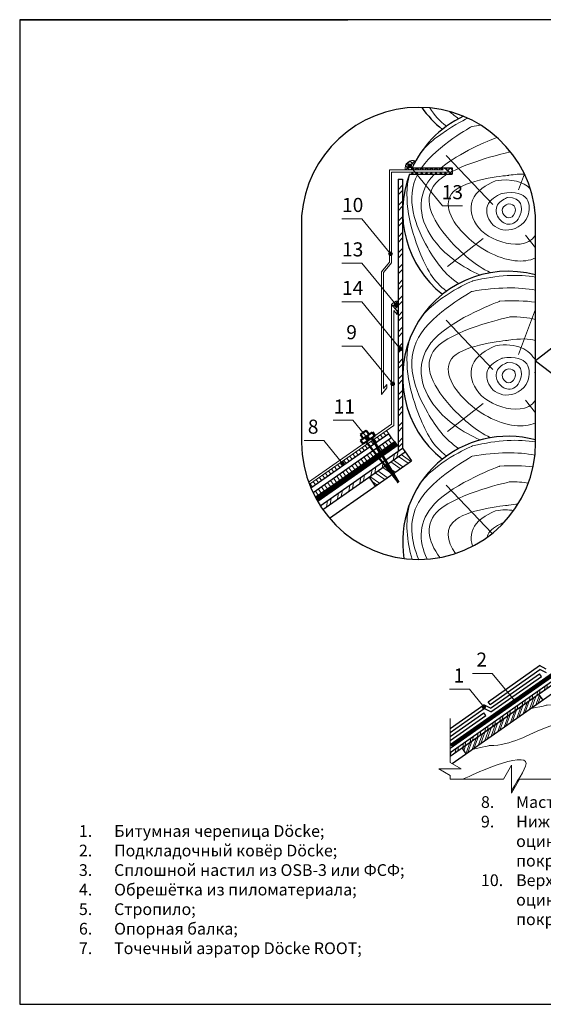
# Model space of a CAD drawing. Units: millimetres. Extents: x -1672 to 5549, y -3309 to -2497.
# Drawn here: x 916 to 1028, y -3309 to -3099 of the extents above; entities that cross this region are included whole.
import ezdxf

# ---------------------------------------------------------------- set-up
doc = ezdxf.new("R2010")
doc.units = ezdxf.units.MM
doc.linetypes.add('DASHED', pattern=[0.75, 0.5, -0.25])
doc.linetypes.add('STRICHLINIEX2', pattern=[1.5, 1, -0.5])
for name, color, linetype, lineweight in [('Вспомогат. линии', 130, 'Continuous', 13), ('Механ. крепление', 192, 'Continuous', 15), ('Надписи', 180, 'Continuous', 13), ('Основные линии', 7, 'Continuous', 30), ('Стены', 14, 'Continuous', 30), ('Черепица ДЕКЕ', 242, 'Continuous', 30), ('Штрих', 151, 'Continuous', 9)]:
    doc.layers.add(name, color=color, linetype=linetype, lineweight=lineweight)
doc.layers.add('ШТАМП', color=7, linetype='Continuous')
doc.styles.add('Arial', font='ARIALUNI.ttf')
doc.styles.get("Standard").update_dxf_attribs({"font": 'times.ttf'})

msp = doc.modelspace()

# ---------------------------------------------------------------- hatches: boundary and pattern name
at = {"layer": 'Штрих', "ltscale": 100}
h = msp.add_hatch(dxfattribs=at)
h.set_pattern_fill('ANSI37', color=0, scale=0.224939)
h.set_pattern_definition([(45, (-578.53524, -2907.195), (-0.50500346, 0.50500346), []), (135, (-578.53524, -2907.195), (-0.50500346, -0.50500346), [])])
edge = h.paths.add_edge_path()
edge.add_line((1008.5854, -3130.3539), (1000.0857, -3130.3539))
edge.add_arc((1020.5326, -3139.7293), 22.4939, 151.285016, 155.367505, ccw=False)
edge.add_arc((1000.1816, -3130.4317), 1.6332, 67.562985, 192.910052)
edge.add_line((998.5897, -3130.7966), (1000.2529, -3130.7966))
edge.add_line((1000.2529, -3130.7966), (999.8019, -3130.2449))
edge.add_arc((999.5488, -3129.9352), 0.4, 180, 309.262887, ccw=False)
edge.add_arc((999.5488, -3129.9352), 0.4, 0, 180, ccw=False)
edge.add_arc((999.5488, -3129.9352), 0.4, 309.262887, 360, ccw=False)
edge.add_line((999.8019, -3130.2449), (1000.2529, -3130.7966))
edge.add_line((1000.2529, -3130.7966), (1006.7145, -3130.7966))
edge.add_line((1006.7145, -3130.7966), (1006.2599, -3130.4198))
edge.add_line((1006.2599, -3130.4198), (1006.9657, -3130.4198))
edge.add_line((1006.9657, -3130.4198), (1007.9607, -3131.2436))
edge.add_line((1007.9607, -3131.2436), (999.7149, -3131.2436))
edge.add_line((999.7149, -3131.2436), (999.5258, -3131.6862))
edge.add_line((999.5258, -3131.6862), (1008.5854, -3131.6862))
edge.add_line((1008.5854, -3131.6862), (1008.5854, -3130.3539))
h = msp.add_hatch(color=0, dxfattribs=at)
h.dxf.hatch_style = 1
h.paths.add_polyline_path([(999.1488, -3129.9352, 1), (999.9488, -3129.9352, 1)])
h = msp.add_hatch(dxfattribs=at)
h.set_pattern_fill('ANSI32', color=31, scale=0.25, style=0)
h.set_pattern_definition([(45, (-578.5388, -2865.1932), (-1.683798, 1.683798), []), (45, (-577.4163, -2865.1932), (-1.683798, 1.683798), [])])
edge = h.paths.add_edge_path()
edge.add_line((997.0846, -3190.7896), (998.0421, -3190.1191))
edge.add_line((998.0421, -3190.1191), (998.0383, -3133.2818))
edge.add_arc((1020.5291, -3132.9073), 22.4939, 179.605692, 180.953969, ccw=False)
edge.add_line((998.0357, -3132.7525), (997.0808, -3132.7525))
edge.add_line((997.0808, -3132.7525), (997.0846, -3190.7896))
h = msp.add_hatch(color=0, dxfattribs=at)
h.dxf.hatch_style = 1
h.paths.add_polyline_path([(995.8566, -3148.6789, 1), (995.0566, -3148.6789, 1)])
h = msp.add_hatch(dxfattribs=at)
h.set_pattern_fill('ANSI37', color=0, scale=0.224939)
h.set_pattern_definition([(45, (-577.1676, -2910.945), (-0.50500346, 0.50500346), []), (135, (-577.1676, -2910.945), (-0.50500346, -0.50500346), [])])
h.paths.add_polyline_path([(997.0823, -3158.7473, 0.22408661), (995.6864, -3159.5123), (996.7214, -3160.7611), (997.0824, -3160.7611)])
h = msp.add_hatch(color=0, dxfattribs=at)
h.dxf.hatch_style = 1
h.paths.add_polyline_path([(997.044, -3159.6015, 1), (996.244, -3159.6015, 1)])
h = msp.add_hatch(color=0, dxfattribs=at)
h.dxf.hatch_style = 1
h.paths.add_polyline_path([(997.9464, -3168.9208, 1), (997.1464, -3168.9208, 1)])
h = msp.add_hatch(color=0, dxfattribs=at)
h.dxf.hatch_style = 1
h.paths.add_polyline_path([(996.3121, -3176.407, 1), (995.5121, -3176.407, 1)])
at = {"layer": 'Штрих'}
h = msp.add_hatch(dxfattribs=at)
h.set_pattern_fill('ANSI32', color=31, scale=3.648, angle=35, style=0)
h.set_pattern_definition([(80, (740.1618, -3268.6184), (-1.347217, 0.2375507), []), (80, (740.69, -3268.2485), (-1.347217, 0.2375507), [])])
edge = h.paths.add_edge_path()
edge.add_arc((1111.4708, -3177.0082), 18.4069, 229.633192, 231.697134, ccw=False)
edge.add_line((1099.5491, -3191.0326), (1095.6098, -3193.7909))
edge.add_line((1095.6098, -3193.7909), (1095.976, -3194.3139))
edge.add_line((1095.976, -3194.3139), (1100.0619, -3191.4529))
h.paths.add_polyline_path([(1072.0832, -3211.0438), (1071.717, -3210.5209), (1047.8242, -3227.2508), (1048.1904, -3227.7737)])
h.paths.add_polyline_path([(1048.1904, -3227.7737), (1047.8242, -3227.2508), (1023.9314, -3243.9807), (1024.2976, -3244.5036)])
h.paths.add_polyline_path([(1008.1432, -3255.0357), (1008.1432, -3255.8151), (1024.2976, -3244.5036), (1023.9314, -3243.9807)])
h.paths.add_polyline_path([(1084.5564, -3202.31), (1084.1926, -3201.7854), (1071.717, -3210.5209), (1072.0832, -3211.0438)])
h.paths.add_polyline_path([(1091.6242, -3196.5817), (1091.99, -3197.1049), (1095.976, -3194.3139), (1095.6098, -3193.7909)])
edge = h.paths.add_edge_path()
edge.add_line((1120.3198, -3177.2682), (1119.9536, -3176.7453))
edge.add_line((1119.9536, -3176.7453), (1099.5491, -3191.0326))
edge.add_arc((1111.4708, -3177.0082), 18.4069, 229.633192, 231.697134)
edge.add_line((1100.0619, -3191.4529), (1120.3198, -3177.2682))
at = {"layer": 'Штрих', "ltscale": 100}
h = msp.add_hatch(dxfattribs=at)
h.set_pattern_fill('ANSI32', color=31, scale=0.1, angle=25, style=0)
h.set_pattern_definition([(70, (-228.2594, -2921.4506), (-0.8950572, 0.3257742), []), (70, (-227.8525, -2921.2608), (-0.8950572, 0.3257742), [])])
h.paths.add_polyline_path([(1109.44, -3186.779), (1108.5507, -3185.509), (1091.9906, -3197.1045), (1092.8799, -3198.3745)])
edge = h.paths.add_edge_path()
edge.add_line((1085.4482, -3203.5782), (1084.5589, -3202.3082))
edge.add_line((1084.5589, -3202.3082), (1080.2703, -3205.3112))
edge.add_line((1080.2703, -3205.3112), (1080.7628, -3206.0256))
edge.add_arc((1080.9898, -3206.355), 0.4, 0, 124.578661, ccw=False)
edge.add_arc((1080.9898, -3206.355), 0.4, -9.965763, 0, ccw=False)
edge.add_line((1081.3837, -3206.4242), (1085.4482, -3203.5782))
edge = h.paths.add_edge_path()
edge.add_line((1080.2703, -3205.3112), (1067.9988, -3213.9037))
edge.add_line((1067.9988, -3213.9037), (1068.8881, -3215.1737))
edge.add_line((1068.8881, -3215.1737), (1080.9201, -3206.7488))
edge.add_arc((1080.9898, -3206.355), 0.4, 180, 259.965763, ccw=False)
edge.add_arc((1080.9898, -3206.355), 0.4, 124.578661, 180, ccw=False)
edge.add_line((1080.7628, -3206.0256), (1080.2703, -3205.3112))
edge = h.paths.add_edge_path()
edge.add_arc((1046.5385, -3229.9006), 0.4, 129.505493, 180, ccw=False)
edge.add_line((1046.284, -3229.592), (1046.0313, -3229.2855))
edge.add_line((1046.0313, -3229.2855), (1039.3285, -3233.9789))
edge.add_line((1039.3285, -3233.9789), (1040.2177, -3235.2489))
edge.add_line((1040.2177, -3235.2489), (1056.6008, -3223.7774))
edge.add_line((1056.6008, -3223.7774), (1055.7115, -3222.5074))
edge.add_line((1055.7115, -3222.5074), (1046.0313, -3229.2855))
edge.add_line((1046.0313, -3229.2855), (1046.284, -3229.592))
edge.add_arc((1046.3406, -3229.7007), 0.1225, -41.80511, 117.508015, ccw=False)
edge.add_arc((1046.2659, -3229.7936), 0.1664, -139.982012, 3.869392, ccw=False)
h.paths.add_polyline_path([(1010.6581, -3254.0541), (1011.5474, -3255.3241), (1027.9305, -3243.8526), (1027.0412, -3242.5826)])
h.paths.add_polyline_path([(1119.9511, -3179.419), (1119.0618, -3178.149), (1114.1018, -3181.6221), (1114.9911, -3182.8921)])
h = msp.add_hatch(dxfattribs=at)
h.set_pattern_fill('ANSI31', color=0, scale=0.25, angle=80)
h.set_pattern_definition([(125, (-1634.9662, -2909.9986), (-0.65020194, -0.4552763), [])])
h.paths.add_polyline_path([(995.0624, -3187.0829), (994.5719, -3186.3823), (978.1367, -3197.8297), (978.4813, -3198.683)])
h = msp.add_hatch(dxfattribs=at)
h.set_pattern_fill('ANSI31', color=0, scale=0.25, angle=80)
h.set_pattern_definition([(125, (-1633.8824, -2911.54645), (-0.65020194, -0.4552763), [])])
h.paths.add_polyline_path([(996.4761, -3188.6603), (995.87, -3187.7947), (978.9205, -3199.657), (979.413, -3200.6005)])
h = msp.add_hatch(color=0, dxfattribs=at)
h.dxf.hatch_style = 1
h.paths.add_polyline_path([(990.9186, -3188.0169, 1), (990.1186, -3188.0169, 1)])
at = {"layer": 'Штрих'}
h = msp.add_hatch(dxfattribs=at)
h.set_pattern_fill('ANSI32', color=31, scale=5.470527, angle=35, style=0)
h.set_pattern_definition([(80, (428.5084, -3327.8913), (-2.0202816, 0.35623), []), (80, (429.3006, -3327.3366), (-2.0202816, 0.35623), [])])
edge = h.paths.add_edge_path()
edge.add_arc((1001.4502, -3188.8926), 24.9542, 212.818144, 215.016767)
edge.add_line((981.0131, -3203.2117), (998.5919, -3190.9029))
edge.add_line((998.5919, -3190.9029), (998.0428, -3190.1187))
edge.add_line((998.0428, -3190.1187), (980.4788, -3202.4171))
at = {"layer": 'Штрих', "ltscale": 100}
h = msp.add_hatch(dxfattribs=at)
h.set_pattern_fill('ANSI32', color=31, scale=0.2, angle=100, style=0)
h.set_pattern_definition([(145, (-578.5352, -2907.195), (-1.092663, -1.5604846), []), (145, (-578.6912, -2906.3106), (-1.092663, -1.5604846), [])])
h.paths.add_polyline_path([(999.9254, -3192.8074), (998.5919, -3190.9029), (991.0163, -3196.2074), (992.2058, -3198.2127)])
h.paths.add_polyline_path([(991.0163, -3196.2074), (990.8723, -3196.3082), (992.2058, -3198.2127)])
h = msp.add_hatch(color=0, dxfattribs=at)
h.dxf.hatch_style = 1
h.paths.add_polyline_path([(985.5968, -3193.4231, 1), (984.7968, -3193.4231, 1)])
h = msp.add_hatch(color=0, dxfattribs=at)
h.dxf.hatch_style = 1
h.paths.add_polyline_path([(1022.3824, -3244.0604, 1), (1021.5824, -3244.0604, 1)])
h = msp.add_hatch(color=0, dxfattribs=at)
h.dxf.hatch_style = 1
h.paths.add_polyline_path([(1015.7397, -3245.2892, 1), (1014.9397, -3245.2892, 1)])

# ---------------------------------------------------------------- linework, layer by layer
at = {"layer": 'Вспомогат. линии', "color": 0, "ltscale": 100}
for p, q in [((995.2219, -3150.4712), (995.2219, -3130.7966)), ((995.2219, -3130.7966), (1006.7145, -3130.7966)), ((1006.7145, -3130.7966), (1006.2599, -3130.4198)), ((1007.9607, -3131.2436), (1006.9657, -3130.4198)), ((995.6689, -3150.6324), (995.6689, -3131.2436)), ((995.6689, -3131.2436), (1007.9607, -3131.2436)), ((993.5394, -3152.5014), (995.2219, -3150.4712)), ((993.9864, -3152.6626), (995.6689, -3150.6324)), ((993.5394, -3178.6758), (993.5394, -3152.5014)), ((993.9864, -3177.4306), (993.9864, -3152.6626)), ((995.6864, -3185.0487), (995.6864, -3159.5123)), ((995.6864, -3159.5123), (996.8441, -3160.9092)), ((996.1334, -3185.2856), (996.1334, -3160.7575)), ((996.1334, -3160.7575), (996.8441, -3161.615)), ((993.5394, -3178.6758), (994.6971, -3177.2788)), ((993.9864, -3177.4306), (994.6971, -3176.5731)), ((1008.1432, -3247.7835), (1008.1432, -3257.1486)), ((1008.1432, -3258.5342), (1005.7432, -3258.5342)), ((1005.7432, -3258.5342), (1008.1432, -3259.9199)), ((1010.5432, -3258.5342), (1008.1432, -3257.1486)), ((1008.1432, -3258.5342), (1010.5432, -3258.5342)), ((1021.2675, -3257.7527), (1019.5349, -3260.7537)), ((1021.2675, -3260.7527), (1021.2675, -3257.7527)), ((1008.1432, -3259.9199), (1008.1432, -3260.753)), ((1019.5352, -3260.7532), (1008.1432, -3260.753)), ((1021.2675, -3260.7527), (1021.2675, -3263.7527)), ((1021.2675, -3263.7527), (1022.9994, -3260.7529)), ((1038.3446, -3260.7534), (1022.9992, -3260.7533))]:
    msp.add_line(p, q, dxfattribs=at)
at = {"layer": 'Вспомогат. линии', "color": 0}
for points in [[(1006.2599, -3130.4198), (1006.9657, -3130.4198)], [(996.8441, -3161.615), (996.8441, -3160.9092)], [(994.6971, -3176.5731), (994.6971, -3177.2788)], [(995.0829, -3187.0775), (994.5849, -3186.365)], [(996.4772, -3188.6595), (983.6396, -3197.641), (983.6396, -3197.641), (979.413, -3200.6005)], [(997.0788, -3189.52), (984.4287, -3198.3699), (984.4287, -3198.3699), (979.9276, -3201.5216)], [(1083.3947, -3200.635), (1008.1432, -3253.3266)], [(1083.7936, -3201.2102), (1008.1432, -3254.1812)]]:
    msp.add_lwpolyline(points, dxfattribs=at)
at = {"layer": 'Вспомогат. линии', "color": 0, "elevation": 0}
for points in [[(995.6864, -3185.0487), (977.9799, -3197.4085)], [(996.1334, -3185.2856), (978.1367, -3197.8297)]]:
    msp.add_lwpolyline(points, dxfattribs=at)
at = {"layer": 'Вспомогат. линии', "color": 0, "linetype": 'STRICHLINIEX2', "ltscale": 3}
for points, const_width in [([(996.7768, -3189.0896), (983.9996, -3198.0296), (983.9996, -3198.0296), (979.6657, -3201.0642)], 1.0497), ([(1083.5941, -3200.9226), (1008.344, -3253.6133)], 0.7)]:
    msp.add_lwpolyline(points, dxfattribs=dict(at, const_width=const_width))
at = {"layer": 'Механ. крепление', "color": 0, "lineweight": 50, "ltscale": 100}
for points in [[(989.0184, -3187.2201), (990.282, -3186.3493)], [(989.6361, -3188.0857), (989.0184, -3187.2201)], [(989.0723, -3188.4742), (991.5976, -3186.7339)], [(989.6165, -3189.2345), (992.1234, -3187.4896)], [(990.8997, -3187.2149), (990.282, -3186.3493)], [(992.1245, -3187.4888), (991.5976, -3186.7339)], [(989.6188, -3189.2379), (989.0723, -3188.4742)]]:
    msp.add_lwpolyline(points, dxfattribs=at)
at = {"layer": 'Механ. крепление', "color": 0, "linetype": 'DASHED', "lineweight": 50, "ltscale": 100}
for points in [[(990.2496, -3188.8038), (997.1337, -3197.4673)], [(991.4812, -3187.9378), (997.1337, -3197.4673)]]:
    msp.add_lwpolyline(points, dxfattribs=at)
at = {"layer": 'Надписи', "color": 0}
for p, q in [((999.5488, -3129.9352), (1006.5322, -3138.4785)), ((1010.7762, -3138.4785), (1006.5322, -3138.4785)), ((989.314, -3141.2034), (985.0941, -3141.2034)), ((995.4566, -3148.6789), (989.314, -3141.2034)), ((989.314, -3150.6811), (985.0941, -3150.6811)), ((996.644, -3159.6015), (989.314, -3150.6811)), ((989.314, -3158.902), (985.0941, -3158.902)), ((997.5464, -3168.9208), (989.314, -3158.902)), ((989.314, -3168.3513), (985.0941, -3168.3513)), ((995.9121, -3176.407), (989.314, -3168.3513)), ((987.4445, -3184.1993), (983.2246, -3184.1993)), ((990.5186, -3188.0169), (987.4445, -3184.1993)), ((981.2264, -3188.4924), (977.0065, -3188.4924)), ((985.1968, -3193.4231), (981.2264, -3188.4924)), ((1017.137, -3238.1693), (1012.9171, -3238.1693)), ((1021.9824, -3244.0604), (1017.137, -3238.1693)), ((1012.2778, -3241.5665), (1008.0579, -3241.5665)), ((1015.3397, -3245.2892), (1012.2778, -3241.5665))]:
    msp.add_line(p, q, dxfattribs=at)
at = {"layer": 'Надписи', "color": 0, "ltscale": 100}
for centre in [(999.5488, -3129.9352), (995.4566, -3148.6789), (996.644, -3159.6015), (997.5464, -3168.9208), (995.9121, -3176.407), (990.5186, -3188.0169), (985.1968, -3193.4231), (1021.9824, -3244.0604), (1015.3397, -3245.2892)]:
    msp.add_circle(centre, 0.4, dxfattribs=at)
at = {"layer": 'Основные линии', "color": 31, "ltscale": 100}
for p, q in [((1000.0857, -3130.3539), (1008.5854, -3130.3539)), ((1008.5854, -3130.3539), (1008.5854, -3131.6862)), ((999.5258, -3131.6862), (1008.5854, -3131.6862))]:
    msp.add_line(p, q, dxfattribs=at)
at = {"layer": 'Основные линии', "ltscale": 100}
for points in [[(976.4893, -3180.4248), (976.4893, -3188.9118, 1), (1026.4111, -3188.9118), (1026.4111, -3140.6067, 0.92762747), (976.4893, -3140.6067), (976.4893, -3170.8488)], [(1105.5852, -3174.6256), (1105.5852, -3180.2836, 1), (1138.8664, -3180.2836), (1138.8664, -3148.0802, 0.92762747), (1105.5852, -3148.0802), (1105.5852, -3168.2416), (1036.2144, -3168.2416), (1036.2144, -3163.8857), (1026.4044, -3171.529), (1036.2144, -3178.9815), (1036.2144, -3174.6256)]]:
    msp.add_lwpolyline(points, format="xyb", close=True, dxfattribs=at)
at = {"layer": 'Основные линии', "color": 31, "ltscale": 100}
for centre, start, end in [((1020.5326, -3104.5496), 215.029631, 231.442477), ((1020.5326, -3139.7293), 115.045135, 136.291334), ((1020.5326, -3139.7293), 136.291334, 155.367505), ((1020.5326, -3139.7293), 159.049044, 231.442477), ((1020.5326, -3174.9091), 74.868492, 231.442477), ((1020.5326, -3210.0888), 74.868492, 189.109082)]:
    msp.add_arc(centre, 22.4939, start, end, dxfattribs=at)
at = {"layer": 'Стены', "color": 31}
for p, q in [((997.0808, -3132.7525), (998.0391, -3132.7525)), ((997.0808, -3132.7525), (997.0841, -3190.79)), ((998.0391, -3132.7525), (998.0428, -3190.1187)), ((1016.3888, -3250.0414), (1117.9679, -3178.915)), ((1008.5809, -3257.4013), (1119.9511, -3179.419)), ((980.4788, -3202.4171), (998.0428, -3190.1187)), ((981.0131, -3203.2117), (998.5919, -3190.9029)), ((998.0428, -3190.1187), (998.5919, -3190.9029)), ((998.5919, -3190.9029), (999.9254, -3192.8074)), ((982.4361, -3205.0536), (999.9254, -3192.8074)), ((990.8723, -3196.3082), (992.2058, -3198.2127)), ((1008.1432, -3255.0357), (1084.1926, -3201.7854)), ((1008.1432, -3255.8151), (1084.5564, -3202.31)), ((1027.0412, -3242.5826), (1027.9305, -3243.8526)), ((1010.6581, -3254.0541), (1011.5474, -3255.3241))]:
    msp.add_line(p, q, dxfattribs=at)
at = {"layer": 'Черепица ДЕКЕ'}
for points in [[(995.0829, -3187.0775), (978.4813, -3198.683)], [(995.6778, -3187.9285), (995.0829, -3187.0775)], [(995.6778, -3187.9285), (978.9205, -3199.657)]]:
    msp.add_lwpolyline(points, dxfattribs=at)
at = {"layer": 'Черепица ДЕКЕ', "ltscale": 100}
for points in [[(1016.2843, -3244.208), (1027.2589, -3236.5235)], [(1016.6858, -3244.7814), (1027.3151, -3237.3387)], [(1028.6689, -3237.2453), (1027.2589, -3236.5235)], [(1028.7251, -3238.0605), (1027.3151, -3237.3387)], [(1016.7838, -3245.5673), (1027.2536, -3238.2363)], [(1016.84, -3246.3825), (1027.6551, -3238.8097)], [(1027.6551, -3238.8097), (1027.2536, -3238.2363)], [(1016.6858, -3244.7814), (1016.2843, -3244.208)], [(1016.6858, -3244.7814), (1016.2843, -3244.208)], [(1008.1432, -3249.9085), (1015.3738, -3244.8456)], [(1008.1432, -3250.763), (1015.43, -3245.6607)], [(1008.1432, -3251.6176), (1015.3685, -3246.5584)], [(1015.77, -3247.1318), (1015.3685, -3246.5584)], [(1016.7838, -3245.5673), (1015.3738, -3244.8456)], [(1016.84, -3246.3825), (1015.43, -3245.6607)], [(1008.1432, -3252.4721), (1015.77, -3247.1318)]]:
    msp.add_lwpolyline(points, dxfattribs=at)
at = {"layer": 'ШТАМП', "color": 0, "lineweight": 30, "ltscale": 100}
for p, q in [((1213.341, -3098.7517), (916.341, -3098.7517)), ((916.341, -3098.7517), (916.341, -3308.7517)), ((916.341, -3308.7517), (1213.341, -3308.7517))]:
    msp.add_line(p, q, dxfattribs=at)
at = {"layer": 'ШТАМП', "color": 0, "ltscale": 100}
msp.add_line((916.341, -3098.7517), (986.341, -3098.7517), dxfattribs=at)
at = {"layer": 'Штрих', "color": 31, "ltscale": 100}
for p, q in [((1017.2985, -3138.1619), (1007.3393, -3127.6857)), ((1024.007, -3131.6408), (1022.7219, -3135.0156)), ((1026.1459, -3138.8576), (1026.2073, -3138.8279)), ((1015.2127, -3145.4013), (1007.5913, -3151.3718)), ((1024.2238, -3144.7409), (1026.4044, -3147.3903)), ((1026.4044, -3160.5247), (1022.7219, -3170.1953)), ((1017.2985, -3173.3417), (1007.3393, -3162.8654)), ((1026.1459, -3174.0374), (1026.4044, -3173.9123)), ((1015.2127, -3180.581), (1007.5913, -3186.5515)), ((1024.2238, -3179.9207), (1026.4044, -3182.5701)), ((1017.1091, -3208.3222), (1007.3393, -3198.0452))]:
    msp.add_line(p, q, dxfattribs=at)
at = {"layer": 'Штрих', "color": 0, "ltscale": 100}
msp.add_line((996.7214, -3160.7611), (997.0824, -3160.7611), dxfattribs=at)
msp.add_lwpolyline([(1016.6858, -3244.7814), (1016.2843, -3244.208)], dxfattribs=at)
for centre, radius, start, end in [((1000.1816, -3130.4317), 1.6332, 67.64081, 192.910052), ((997.195, -3160.6089), 1.865, 93.462908, 143.985156)]:
    msp.add_arc(centre, radius, start, end, dxfattribs=at)
at = {"layer": 'Штрих', "color": 31, "ltscale": 100}
for points in [[(1007.3896, -3121.4746), (1005.9165, -3120.3715), (1004.7895, -3119.0759), (1003.8441, -3117.5671)], [(1009.9712, -3119.869), (1009.2775, -3119.3876), (1008.6408, -3118.8773), (1008.05, -3118.3383)], [(1004.8157, -3124.1862), (1008.6849, -3121.3867), (1010.7441, -3120.3283), (1011.9459, -3119.7597)], [(1002.0709, -3130.3539), (1005.497, -3125.5029), (1012.8492, -3121.5157), (1012.8492, -3121.5157)], [(1012.8492, -3121.5157), (1013.469, -3121.4083), (1014.0762, -3121.3131), (1014.671, -3121.2298)], [(1002.1201, -3126.8082), (1002.9224, -3125.855), (1003.8488, -3124.9783), (1004.8157, -3124.1862)], [(1006.2363, -3130.3539), (1010.1617, -3127.0975), (1016.266, -3124.582), (1018.1574, -3123.8463)], [(1008.5854, -3131.1548), (1013.5147, -3128.5788), (1020.8791, -3126.9644), (1020.8791, -3126.9644)], [(1020.8791, -3126.9644), (1020.9477, -3126.963), (1021.016, -3126.9618), (1021.084, -3126.9609)], [(1017.8315, -3133.1378), (1021.3855, -3132.5331), (1023.7622, -3133.3491), (1025.2679, -3134.7992)], [(1020.7208, -3131.9419), (1021.9477, -3131.7331), (1023.0446, -3131.6501), (1024.0232, -3131.6746)], [(1019.2705, -3135.7891), (1025.1044, -3134.7963), (1026.0577, -3141.9241), (1019.5564, -3144.573), (1015.7893, -3141.5057), (1015.7893, -3137.1833), (1019.2705, -3135.7891), (1019.2705, -3135.7891)], [(1020.3866, -3136.6746), (1023.6456, -3136.6746), (1023.6456, -3141.1457), (1020.5949, -3143.0761), (1017.8495, -3140.8407), (1017.8495, -3137.6907), (1020.3866, -3136.6746), (1020.3866, -3136.6746)], [(1020.5326, -3138.0273), (1022.2317, -3138.0273), (1022.2317, -3140.3583), (1020.6413, -3141.3647), (1019.21, -3140.1993), (1019.21, -3138.5571), (1020.5326, -3138.0273), (1020.5326, -3138.0273)], [(1013.0156, -3154.4593), (1018.3301, -3153.1847), (1022.7543, -3153.005), (1026.4044, -3153.6371)], [(1002.1201, -3161.988), (1006.0667, -3157.2993), (1013.0156, -3154.4593), (1013.0156, -3154.4593)], [(1012.8492, -3156.6954), (1018.2959, -3155.7514), (1022.7661, -3155.7539), (1026.4044, -3156.4552)], [(1018.7359, -3158.8065), (1021.6663, -3158.5905), (1024.2078, -3158.685), (1026.4044, -3159.0308)], [(1020.8791, -3162.1441), (1023.0133, -3162.1005), (1024.8429, -3162.3049), (1026.4044, -3162.7077)], [(1020.7208, -3167.1216), (1023.0614, -3166.7233), (1024.9286, -3166.7827), (1026.4044, -3167.1731)], [(1017.8315, -3168.3176), (1022.4614, -3167.5297), (1025.0933, -3169.1531), (1026.4044, -3171.4484)], [(1019.2705, -3170.9688), (1025.1044, -3169.9761), (1026.0577, -3177.1039), (1019.5564, -3179.7528), (1015.7893, -3176.6854), (1015.7893, -3172.3631), (1019.2705, -3170.9688), (1019.2705, -3170.9688)], [(1020.3866, -3171.8543), (1023.6456, -3171.8543), (1023.6456, -3176.3254), (1020.5949, -3178.2559), (1017.8495, -3176.0205), (1017.8495, -3172.8704), (1020.3866, -3171.8543), (1020.3866, -3171.8543)], [(1020.5326, -3173.2071), (1022.2317, -3173.2071), (1022.2317, -3175.5381), (1020.6413, -3176.5445), (1019.21, -3175.3791), (1019.21, -3173.7368), (1020.5326, -3173.2071), (1020.5326, -3173.2071)], [(1002.1201, -3197.1677), (1006.0667, -3192.479), (1013.0156, -3189.6391), (1013.0156, -3189.6391)], [(1013.0156, -3189.6391), (1018.3301, -3188.3645), (1022.7543, -3188.1847), (1026.4044, -3188.8169)], [(1012.8492, -3191.8752), (1018.2223, -3190.9439), (1022.645, -3190.9338), (1026.2563, -3191.6069)], [(1018.7359, -3193.9862), (1021.4224, -3193.7883), (1023.782, -3193.8511), (1025.8487, -3194.1295)], [(1020.8791, -3197.3239), (1022.3411, -3197.294), (1023.6602, -3197.3805), (1024.848, -3197.5675)], [(1000.0399, -3213.8069), (998.9976, -3209.9803), (998.4937, -3205.8014), (999.5024, -3202.1071)], [(1020.7208, -3202.3014), (1021.4009, -3202.1857), (1022.041, -3202.1086), (1022.6432, -3202.067)], [(1017.8315, -3203.4973), (1019.3339, -3203.2417), (1020.6259, -3203.2399), (1021.7307, -3203.4326)], [(1019.2705, -3206.1486), (1019.3527, -3206.1346), (1019.4338, -3206.1215), (1019.5138, -3206.1093)], [(1019.2753, -3206.1724), (1019.3575, -3206.1585), (1019.4386, -3206.1454), (1019.5187, -3206.1332)]]:
    msp.add_open_spline(points, degree=3, dxfattribs=at)
for points, knots in [([(1007.3896, -3156.6543), (1004.6097, -3154.5728), (1000.9821, -3148.0853), (998.0508, -3137.064), (999.5024, -3131.7476)], [2.38158876, 2.38158876, 2.38158876, 2.38158876, 3, 3.83140188, 3.83140188, 3.83140188, 3.83140188]), ([(1009.9712, -3155.0488), (1007.0469, -3153.0191), (1002.1996, -3146.5755), (998.4998, -3136.8835), (1001.2474, -3131.6862)], [2.36285437, 2.36285437, 2.36285437, 2.36285437, 3, 3.97792437, 3.97792437, 3.97792437, 3.97792437]), ([(1014.593, -3153.2135), (1010.8184, -3151.5859), (1002.1077, -3145.3302), (1000.5281, -3136.2262), (1004.8044, -3131.6862)], [2.37409804, 2.37409804, 2.37409804, 2.37409804, 3, 3.99763022, 3.99763022, 3.99763022, 3.99763022]), ([(1016.7939, -3152.728), (1013.5472, -3151.1453), (1005.898, -3144.5818), (1001.3704, -3135.948), (1006.9573, -3132.0843), (1007.6288, -3131.6862)], [2.32431232, 2.32431232, 2.32431232, 2.32431232, 3, 4, 4.12130686, 4.12130686, 4.12130686, 4.12130686]), ([(1026.4044, -3149.5729), (1025.0719, -3150.1802), (1019.9506, -3150.6933), (1009.7579, -3145.0854), (1004.5308, -3133.3658), (1020.7208, -3131.9419), (1020.7208, -3131.9419)], [1.58377096, 1.58377096, 1.58377096, 1.58377096, 2, 3, 4, 5, 5, 5, 5]), ([(1026.4044, -3144.7347), (1024.7789, -3147.0832), (1017.9892, -3146.6586), (1012.3794, -3142.0909), (1012.3794, -3135.3214), (1017.8315, -3133.1378), (1017.8315, -3133.1378)], [1.14750169, 1.14750169, 1.14750169, 1.14750169, 2, 3, 4, 5, 5, 5, 5]), ([(1009.9712, -3190.2285), (1007.0469, -3188.1988), (1002.1334, -3181.6671), (996.1177, -3165.7693), (1012.8492, -3156.6954), (1012.8492, -3156.6954)], [2.36285437, 2.36285437, 2.36285437, 2.36285437, 3, 4, 5, 5, 5, 5]), ([(1014.593, -3188.3933), (1010.8184, -3186.7657), (1002.0949, -3180.5008), (999.557, -3165.7693), (1018.7359, -3158.8065), (1018.7359, -3158.8065)], [2.37409804, 2.37409804, 2.37409804, 2.37409804, 3, 4, 5, 5, 5, 5]), ([(1016.7939, -3187.9078), (1013.5472, -3186.325), (1005.898, -3179.7615), (999.1565, -3166.9061), (1020.8791, -3162.1441), (1020.8791, -3162.1441)], [2.32431232, 2.32431232, 2.32431232, 2.32431232, 3, 4, 5, 5, 5, 5]), ([(1007.3896, -3191.8341), (1004.6097, -3189.7526), (1000.9821, -3183.265), (998.0508, -3172.2437), (999.5024, -3166.9274)], [2.38158876, 2.38158876, 2.38158876, 2.38158876, 3, 3.83140188, 3.83140188, 3.83140188, 3.83140188]), ([(1026.4044, -3184.7527), (1025.0719, -3185.36), (1019.9506, -3185.8731), (1009.7579, -3180.2652), (1004.5308, -3168.5455), (1020.7208, -3167.1216), (1020.7208, -3167.1216)], [1.58377096, 1.58377096, 1.58377096, 1.58377096, 2, 3, 4, 5, 5, 5, 5]), ([(1026.4044, -3179.9144), (1024.7789, -3182.263), (1017.9892, -3181.8384), (1012.3794, -3177.2706), (1012.3794, -3170.5012), (1017.8315, -3168.3176), (1017.8315, -3168.3176)], [1.14750169, 1.14750169, 1.14750169, 1.14750169, 2, 3, 4, 5, 5, 5, 5]), ([(1001.4561, -3213.8468), (999.8543, -3209.926), (998.2895, -3199.7712), (1012.8492, -3191.8752), (1012.8492, -3191.8752)], [3.25961396, 3.25961396, 3.25961396, 3.25961396, 4, 5, 5, 5, 5]), ([(1003.2598, -3213.7811), (1001.3158, -3209.9033), (1001.5321, -3200.232), (1018.7359, -3193.9862), (1018.7359, -3193.9862)], [3.20597344, 3.20597344, 3.20597344, 3.20597344, 4, 5, 5, 5, 5]), ([(1005.94, -3213.4395), (1003.4707, -3209.8797), (1001.2596, -3201.6248), (1020.8791, -3197.3239), (1020.8791, -3197.3239)], [3.19363547, 3.19363547, 3.19363547, 3.19363547, 4, 5, 5, 5, 5]), ([(1009.2976, -3212.5807), (1007.4969, -3209.9489), (1006.2525, -3203.5739), (1020.7208, -3202.3014), (1020.7208, -3202.3014)], [3.21269215, 3.21269215, 3.21269215, 3.21269215, 4, 5, 5, 5, 5]), ([(1012.9282, -3211.0504), (1012.4239, -3209.3974), (1012.872, -3205.4836), (1017.8315, -3203.4973), (1017.8315, -3203.4973)], [3.18071292, 3.18071292, 3.18071292, 3.18071292, 4, 5, 5, 5, 5]), ([(1016.0616, -3209.1217), (1016.1651, -3208.6913), (1016.9332, -3207.0847), (1019.2705, -3206.1486), (1019.2705, -3206.1486)], [3.65717753, 3.65717753, 3.65717753, 3.65717753, 4, 5, 5, 5, 5]), ([(1025.1939, -3245.7329), (1028.8888, -3244.9363), (1028.8888, -3244.9363), (1028.8888, -3244.9363), (1033.9112, -3244.8348), (1038.0947, -3241.5398), (1052.4482, -3237.5607), (1045.1078, -3246.0501), (1043.6332, -3251.3341), (1039.7201, -3257.7139)], [-0.14821752, -0.14821752, -0.14821752, -0.14821752, 0, 0, 0, 13.37895802, 20.87307636, 29.23497967, 32.83266955, 32.83266955, 32.83266955, 32.83266955]), ([(1025.1939, -3245.7329), (1028.8888, -3244.9363), (1028.8888, -3244.9363), (1028.8888, -3244.9363), (1033.9112, -3244.8348), (1038.0947, -3241.5398), (1052.4482, -3237.5607), (1045.1078, -3246.0501), (1043.6332, -3251.3341), (1039.7201, -3257.7139)], [-0.14821752, -0.14821752, -0.14821752, -0.14821752, 0, 0, 0, 13.37895802, 20.87307636, 29.23497967, 32.83266955, 32.83266955, 32.83266955, 32.83266955]), ([(1012.8564, -3254.3717), (1016.5513, -3253.5751), (1016.5513, -3253.5751), (1016.5513, -3253.5751), (1021.5737, -3253.4736), (1025.7572, -3250.1786), (1040.1107, -3246.1995), (1033.3047, -3254.0708), (1031.6876, -3258.7223), (1030.6194, -3260.7534)], [-0.14821752, -0.14821752, -0.14821752, -0.14821752, 0, 0, 0, 13.37895802, 20.87307636, 29.23497967, 31.41638625, 31.41638625, 31.41638625, 31.41638625]), ([(1012.8564, -3254.3717), (1016.5513, -3253.5751), (1016.5513, -3253.5751), (1016.5513, -3253.5751), (1021.5737, -3253.4736), (1025.7572, -3250.1786), (1040.1107, -3246.1995), (1033.3047, -3254.0708), (1031.6876, -3258.7223), (1030.6194, -3260.7534)], [-0.14821752, -0.14821752, -0.14821752, -0.14821752, 0, 0, 0, 13.37895802, 20.87307636, 29.23497967, 31.41638625, 31.41638625, 31.41638625, 31.41638625]), ([(1010.7817, -3260.753), (1012.6663, -3259.9828), (1016.8086, -3257.8779), (1026.9457, -3255.0677), (1022.9066, -3260.3893), (1021.2675, -3263.2372)], [6.90263295, 6.90263295, 6.90263295, 6.90263295, 13.37895802, 20.87307636, 27.54965089, 27.54965089, 27.54965089, 27.54965089])]:
    msp.add_open_spline(points, degree=3, knots=knots, dxfattribs=at)

# ---------------------------------------------------------------- texts
at = {"layer": 'Надписи', "color": 0, "style": 'Arial'}
for s, p in [('13', (1006.382, -3137.0356)), ('10', (985.1076, -3139.7605)), ('13', (985.1076, -3149.2382)), ('14', (985.1076, -3157.4591)), ('9', (986.0122, -3166.9084)), ('11', (983.3259, -3182.7564)), ('8', (977.8119, -3187.0495)), ('2', (1013.7652, -3236.7264)), ('1', (1008.9059, -3240.1236))]:
    msp.add_text(s, height=3, dxfattribs=at).set_placement(p)
at = {"layer": 'Надписи', "color": 0, "ltscale": 100, "char_height": 2.5, "attachment_point": 4}
for s, insert, width in [('\\pxi-3,l5,r0.78304,t5;{\\f@Arial Unicode MS|b0|i0|c204|p34;8.^IМастика \\f@Arial Unicode MS|b0|i0|c0|p34;Döcke\\f@Arial Unicode MS|b0|i0|c204|p34; для гибкой черепицы\\f@Arial Unicode MS|b0|i0|c0|p34;;\\f@Arial Unicode MS|b0|i0|c204|p34;\\P9.^IНижняя часть защитного фартука из оцинкованной стали с полимерным покрытием\\f@Arial Unicode MS|b0|i0|c0|p34;;\\f@Arial Unicode MS|b0|i0|c204|p34;\\P10.^IВерхняя часть защитного фартука из оцинкованной стали с полимерным покрытием\\f@Arial Unicode MS|b0|i0|c0|p34;;\\f@Arial Unicode MS|b0|i0|c204|p34; }', (1009.7505, -3278.1167), 93.286505), ('\\pxi-3,l4,t4;{\\f@Arial Unicode MS|b0|i0|c204|p34;1.^IБитумная черепица \\f@Arial Unicode MS|b0|i0|c0|p34;Döcke;\\f@Arial Unicode MS|b0|i0|c204|p34;\\P2.^IПодкладочный ковёр \\f@Arial Unicode MS|b0|i0|c0|p34;Döcke;\\f@Arial Unicode MS|b0|i0|c204|p34;\\P3.^IСплошной настил из \\f@Arial Unicode MS|b0|i0|c0|p34;OSB-3 \\f@Arial Unicode MS|b0|i0|c204|p34;или ФСФ\\f@Arial Unicode MS|b0|i0|c0|p34;;\\f@Arial Unicode MS|b0|i0|c204|p34;\\P4.^IОбрешётка из пиломатериала\\f@Arial Unicode MS|b0|i0|c0|p34;;\\f@Arial Unicode MS|b0|i0|c204|p34;\\P5.^IСтропило\\f@Arial Unicode MS|b0|i0|c0|p34;;\\f@Arial Unicode MS|b0|i0|c204|p34;\\P6.^IОпорная балка\\f@Arial Unicode MS|b0|i0|c0|p34;;\\f@Arial Unicode MS|b0|i0|c204|p34;\\P7.^IТочечный аэратор \\f@Arial Unicode MS|b0|i0|c0|p34;Döcke ROOT;}', (926.4821, -3284.2921), 81.519369)]:
    msp.add_mtext(s, dxfattribs=dict(at, insert=insert, width=width))

doc.saveas('drawing.dxf')
